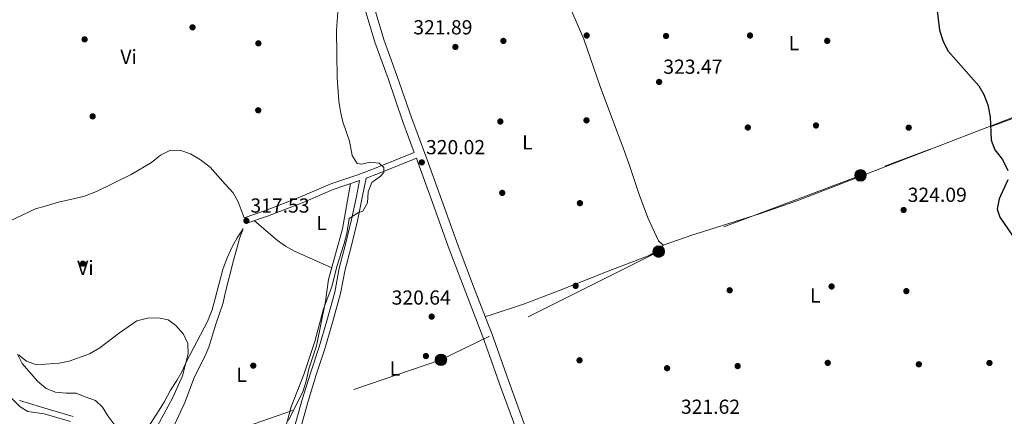
# Model space of a CAD drawing. Extents: x 594255 to 601170, y 701518 to 706241.
# Drawn here: x 597463 to 597948, y 705072 to 705268 of the extents above; entities that cross this region are included whole.
import ezdxf
from ezdxf.enums import TextEntityAlignment as Align

# ---------------------------------------------------------------- set-up
doc = ezdxf.new("R2010")
doc.units = 0
doc.header["$MEASUREMENT"] = 0
doc.linetypes.add('DGN Style 3', pattern=[111.87693999999999, 79.9121, -31.96484])
doc.linetypes.add('DGN Style 7', pattern=[159.8242, 71.92089, -31.96484, 23.97363, -31.96484])
for name, color, linetype in [('Nivel 13', 7, 'Continuous'), ('Nivel 17', 7, 'Continuous'), ('Nivel 21', 7, 'Continuous'), ('Nivel 32', 7, 'Continuous'), ('Nivel 36', 7, 'Continuous'), ('Nivel 37', 7, 'Continuous'), ('Nivel 4', 7, 'Continuous'), ('Nivel 41', 7, 'Continuous'), ('Nivel 5', 7, 'Continuous'), ('Nivel 61', 7, 'Continuous'), ('Nivel 7', 7, 'Continuous')]:
    doc.layers.add(name, color=color, linetype=linetype)
doc.styles.add('Style-arial', font='arial.shx', dxfattribs={"bigfont": 'arialbig.shx'})
doc.styles.add('Style-arialn', font='arialn.shx', dxfattribs={"bigfont": 'arialnbig.shx'})

# ---------------------------------------------------------------- blocks, each defined once
blk = doc.blocks.new('5PATER')
at = {"layer": 'Nivel 7', "linetype": 'Continuous', "lineweight": 0}
h = blk.add_hatch(color=53, dxfattribs=at)
edge = h.paths.add_edge_path()
edge.add_ellipse((0, 0), major_axis=(-1.095731442945027, -1.110710700472634), ratio=0.9994222409660316, start_angle=0, end_angle=360)
blk = doc.blocks.new('5PERFI')
at = {"layer": 'Nivel 17', "linetype": 'Continuous', "lineweight": 0}
h = blk.add_hatch(color=7, dxfattribs=at)
edge = h.paths.add_edge_path()
edge.add_arc((0, 0), 1.55999999938624, 315.0000000018422, 675.0000000018422)
blk = doc.blocks.new('5PELE')
at = {"layer": 'Nivel 32', "linetype": 'Continuous', "lineweight": 0}
h = blk.add_hatch(color=9, dxfattribs=at)
edge = h.paths.add_edge_path()
edge.add_arc((-0.0002000001259148121, 0), 2.85, 0, 360)
at = {"layer": 'Nivel 32', "color": 8, "linetype": 'Continuous', "lineweight": 0}
blk.add_circle((-0.0002000001259148121, 0, -4.246642197358597e-05), 2.85, dxfattribs=at)
blk = doc.blocks.new('5PELE_1')
at = {"layer": 'Nivel 32', "linetype": 'Continuous', "lineweight": 0}
h = blk.add_hatch(color=9, dxfattribs=at)
edge = h.paths.add_edge_path()
edge.add_arc((-0.0002000001259148121, 0), 2.85, 0, 360)
at = {"layer": 'Nivel 32', "color": 8, "linetype": 'Continuous', "lineweight": 0}
blk.add_circle((-0.0002000001259148121, 0), 2.85, dxfattribs=at)

msp = doc.modelspace()

# ---------------------------------------------------------------- linework, layer by layer
at = {"layer": 'Nivel 13', "color": 4, "linetype": 'Continuous', "lineweight": 0}
msp.add_polyline3d([(597457.0900000001, 705082.773, 309.114), (597462.8970000001, 705076.8570000001, 309.363), (597466.76, 705074.575, 309.363), (597474.7949999999, 705073.517, 309.363), (597487.716, 705069.733, 309.114)], dxfattribs=at)
at = {"layer": 'Nivel 21', "color": 7, "linetype": 'Continuous', "lineweight": 0, "extrusion": (-0.3681260678389685, 0.9005591434713323, 0.2312497076486799), "elevation": 415134.3928602658, "flags": 128}
msp.add_lwpolyline([(-820030.3287487607, -98345.60050266967), (-820036.7488628402, -98344.68365087966), (-820056.9925282463, -98344.4040727554)], dxfattribs=at)
at = {"layer": 'Nivel 21', "color": 7, "linetype": 'DGN Style 3', "lineweight": 0}
for points in [[(597632.0419999999, 705275.744, 321.277), (597637.7339999999, 705256.449, 321.405), (597644.2620000001, 705238.571, 321.405), (597651.5619999999, 705217.338, 321.277), (597657.2069999999, 705202.192, 320.985)], [(597573.284, 705170.004, 316.888), (597583.9070000001, 705173.581, 317.398), (597600.869, 705180.104, 317.653), (597616.0889999999, 705186.828, 319.182), (597629.3570000001, 705191.2220000001, 319.182), (597638.4070000001, 705194.5760000001, 320.712), (597657.2069999999, 705202.192, 320.985)], [(597658.2550000001, 705199.379, 320.984), (597658.987, 705197.4180000001, 321.15), (597665.53, 705179.28, 321.022), (597674.389, 705154.602, 321.022), (597682.547, 705133.219, 321.022), (597691.0549999999, 705111.398, 321.15), (597694.328, 705102.1969999999, 321.196)], [(597633.469, 705189.5460000001, 319.82), (597631.581, 705179.977, 319.82), (597629.1259999999, 705168.506, 320.202), (597625.8630000001, 705155.0260000001, 320.457), (597623.05, 705144.5220000001, 320.457), (597620.882, 705132.6980000001, 320.457), (597616.9269999999, 705118.4920000001, 320.712), (597613.1769999999, 705105.507, 321.094), (597608.8400000001, 705092.645, 321.094), (597604.8530000001, 705079.7209999999, 321.094), (597600.929, 705065.625, 321.221)], [(597694.328, 705102.1969999999, 321.196), (597700.084, 705086.0109999999, 321.277), (597708.8400000001, 705062.0460000001, 321.277), (597719.662, 705033.75, 321.277), (597731.4480000001, 705000.933, 321.15)]]:
    msp.add_polyline3d(points, dxfattribs=at)
at = {"layer": 'Nivel 21', "color": 7, "linetype": 'Continuous', "lineweight": 0}
for points in [[(597694.1300000001, 705116.294, 321.131), (597686.879, 705134.8900000001, 321.022), (597678.744, 705156.2139999999, 321.022), (597669.899, 705180.852, 321.022), (597663.3470000001, 705199.0160000001, 321.15), (597655.9340000001, 705218.9040000001, 321.277), (597648.639, 705240.122, 321.405), (597642.146, 705257.9029999999, 321.405), (597637.145, 705274.855, 321.277)], [(597574.2409999999, 705167.1610000001, 316.888), (597584.9240000001, 705170.7579999999, 317.398), (597602.014, 705177.331, 317.653), (597617.1699999999, 705184.0249999999, 319.182), (597630.1710000001, 705188.3319999999, 319.82)], [(597630.1710000001, 705188.3319999999, 319.82), (597628.642, 705180.5819999999, 319.82), (597626.2010000001, 705169.173, 320.202), (597622.956, 705155.767, 320.457), (597620.121, 705145.1810000001, 320.457), (597617.9550000001, 705133.3729999999, 320.457), (597614.04, 705119.311, 320.712), (597610.314, 705106.402, 321.094), (597605.9850000001, 705093.5660000001, 321.094), (597601.9739999999, 705080.5660000001, 321.094), (597598.0279999999, 705066.3940000001, 321.221)], [(597694.1300000001, 705116.294, 321.131), (597695.4070000001, 705113.0190000001, 321.15), (597704.452, 705087.585, 321.277), (597713.19, 705063.672, 321.277), (597724.0160000001, 705035.3640000001, 321.277), (597735.818, 705002.5020000001, 321.15)]]:
    msp.add_polyline3d(points, dxfattribs=at)
at = {"layer": 'Nivel 32', "color": 6, "linetype": 'DGN Style 7', "lineweight": 0, "extrusion": (-0.1920310830475432, 0.3821387320312996, 0.9039325487142821), "elevation": 154965.0648124429, "flags": 128}
msp.add_lwpolyline([(-850658.6558062346, -326782.4517384283), (-850632.0809738967, -326782.6949137088), (-850417.6438046398, -326815.1354314305)], dxfattribs=at)
at = {"layer": 'Nivel 32', "color": 6, "linetype": 'DGN Style 7', "lineweight": 0}
msp.add_polyline3d([(598245.4110000001, 705299.6059999999, 330.423), (598186.051, 705279.0260000001, 330.138), (598104.7649999999, 705260.189, 327.534), (598008.787, 705240.2490000001, 324.982), (597877.1130000001, 705190.899, 323.439), (597777.6740000001, 705153.3940000001, 322.736), (597694.193, 705111.7919999999, 321.265)], dxfattribs=at)
at = {"layer": 'Nivel 36', "color": 92, "linetype": 'Continuous', "lineweight": 0, "extrusion": (0.05492275005509643, 0.1744449103420166, 0.9831340014373174), "elevation": 156145.6287124244, "flags": 128}
msp.add_lwpolyline([(-358269.101055485, -837637.9981174439), (-358249.0757252427, -837640.3859915193), (-358244.1895015237, -837641.3772592335), (-358239.457435324, -837642.8764575017), (-358225.7858863198, -837648.8901084547)], dxfattribs=at)
at = {"layer": 'Nivel 36', "color": 92, "linetype": 'Continuous', "lineweight": 0, "extrusion": (-0.08331753501181835, -0.02718504447503539, 0.9961521779911163), "elevation": -68647.9868100356, "flags": 128}
msp.add_lwpolyline([(-484944.0252453811, 783931.6795092465), (-484944.0252453811, 783933.6763054305)], dxfattribs=at)
at = {"layer": 'Nivel 36', "color": 92, "linetype": 'Continuous', "lineweight": 0}
for points in [[(597779.902, 705156.5789999999, 323.397), (597777.6030000001, 705158.6880000001, 323.226), (597772.432, 705169.6470000001, 323.226), (597768.1370000001, 705181.081, 323.226), (597762.854, 705196.703, 323.226), (597760.8030000001, 705202.6329999999, 323.724), (597748.764, 705234.6240000001, 323.724), (597740.6950000001, 705257.9720000001, 323.724), (597733.1259999999, 705275.4809999999, 323.724), (597728.746, 705289.8700000001, 323.724), (597726.8130000001, 705294.466, 323.724), (597718.6140000001, 705310.619, 323.724)], [(598008.7790000001, 705241.325, 324.95), (597846.2860000001, 705178.5220000001, 323.076), (597827.4010000001, 705171.9550000001, 323.006), (597794.017, 705161.399, 324.718), (597779.902, 705156.5789999999, 322.727), (597778.9450000001, 705154.9580000001, 322.727), (597772.99, 705151.497, 322.727), (597752.6780000001, 705143.7209999999, 321.42), (597728.196, 705134.0249999999, 321.233), (597711.0090000001, 705127.4979999999, 321.987), (597694.051, 705121.962, 320.413)], [(597573.284, 705170.004, 317.258), (597570.3670000001, 705177.9480000001, 317.258), (597567.8740000001, 705182.256, 316.761), (597564.013, 705186.621, 317.258), (597556.631, 705194.9750000001, 317.258), (597551.8570000001, 705198.6359999999, 317.258), (597546.865, 705201.5009999999, 317.258), (597541.669, 705203.31, 317.258), (597536.665, 705203.1300000001, 317.258), (597532.132, 705200.8289999999, 317.258), (597527.7479999999, 705197.3230000001, 317.258), (597517.693, 705191.4280000001, 317.258), (597500.5560000001, 705183.033, 317.258), (597494.6680000001, 705180.7509999999, 317.258), (597489.848, 705179.476, 316.838), (597481.895, 705177.703, 316.76), (597475.334, 705175.777, 316.76), (597470.538, 705174.392, 317.199), (597441.2479999999, 705160.6300000001, 317.258)], [(597595.253, 705070.1300000001, 319.748), (597602.429, 705084.7679999999, 319.748), (597603.959, 705089.5279999999, 319.748), (597605.2350000001, 705095.638, 319.748), (597608.932, 705106.95, 319.748), (597613.3640000001, 705128.757, 319.748), (597614.1699999999, 705133.6699999999, 319.261), (597614.99, 705139.6939999999, 319.25), (597621.8430000001, 705164.5050000001, 319.25), (597625.835, 705186.895, 319.25)], [(597536.987, 705085.071, 314.771), (597540.1270000001, 705089.817, 314.771), (597542.689, 705094.088, 314.292), (597545.0819999999, 705099.628, 314.771), (597555.2069999999, 705118.993, 314.771), (597557.568, 705124.75, 314.771), (597562.885, 705144.5220000001, 314.771), (597564.892, 705150.274, 315.201), (597567.4739999999, 705155.6710000001, 315.264), (597569.855, 705160.1340000001, 315.758), (597572.784, 705164.5279999999, 316.762), (597570.9920000001, 705159.862, 316.762), (597569.45, 705153.76, 316.762), (597568.091, 705148.9720000001, 316.267), (597564.0490000001, 705132.9450000001, 316.264), (597563.0590000001, 705128.068, 316.76), (597559.369, 705117.5830000001, 316.762), (597555.963, 705106.233, 316.762), (597554.03, 705101.621, 316.762), (597548.913, 705091.6270000001, 316.762), (597544.112, 705079.0549999999, 316.762), (597539.206, 705068.3319999999, 316.762)], [(597461.652, 705102.794, 315.766), (597463.8829999999, 705098.3289999999, 315.322), (597471.5260000001, 705089.4780000001, 314.273), (597475.7720000001, 705085.919, 313.775), (597480.3289999999, 705084.0959999999, 312.802), (597485.565, 705083.7080000001, 311.783), (597490.575, 705083.6710000001, 311.756), (597494.9450000001, 705081.8659999999, 312.281), (597500.01, 705080.051, 312.281), (597503.46, 705076.71, 312.779), (597506.115, 705072.5009999999, 313.276), (597509.561, 705067.8929999999, 313.277), (597511.8940000001, 705063.4450000001, 313.277), (597515.46, 705060.372, 313.277), (597518.8840000001, 705059.905, 313.277), (597522.0630000001, 705061.5160000001, 313.775), (597524.9850000001, 705065.466, 314.273), (597531.5109999999, 705075.2320000001, 314.273), (597534.06, 705079.514, 314.726), (597536.987, 705085.071, 314.771)]]:
    msp.add_polyline3d(points, dxfattribs=at)
at = {"layer": 'Nivel 4', "color": 30, "linetype": 'Continuous', "lineweight": 30, "elevation": 325, "flags": 128}
for points in [[(597914.7960000001, 705273.2339999999), (597916.118, 705262.483), (597917.8130000001, 705256.784), (597920.317, 705252.0349999999), (597935.4739999999, 705235.057), (597937.8859999999, 705230.6810000001), (597939.8899999999, 705225.5889999999), (597941.0630000001, 705219.7509999999), (597941.4369999999, 705208.1910000001), (597943.354, 705203.578), (597947.132, 705198.6740000001), (597949.7649999999, 705193.3770000001)], [(597949.7660000001, 705188.753), (597945.4750000001, 705179.3570000001), (597944.45, 705174.192), (597945.7069999999, 705170.3630000001), (597952.122, 705161.047)]]:
    msp.add_lwpolyline(points, dxfattribs=at)
at = {"layer": 'Nivel 5', "color": 30, "linetype": 'Continuous', "lineweight": 0, "flags": 128}
for points, elevation in [([(597619.7320000001, 705273.706), (597618.8189999999, 705262.2930000001), (597619.2080000001, 705239.172), (597619.949, 705227.5009999999), (597620.754, 705222.317), (597621.97, 705217.26), (597625.3470000001, 705207.767), (597626.632, 705200.784), (597629.0430000001, 705196.837), (597631.2609999999, 705196.435), (597635.385, 705197.497), (597639.9140000001, 705196.9070000001), (597642.118, 705194.831), (597642.254, 705192.3289999999), (597640.4739999999, 705190.4539999999), (597636.3530000001, 705187.4070000001), (597634.5109999999, 705182.8459999999), (597634.0549999999, 705177.317), (597631.8899999999, 705173.361), (597629.6300000001, 705172.611), (597625.081, 705169.7490000001), (597623.962, 705162.337), (597622.7180000001, 705157.304), (597619.05, 705146.1030000001), (597616.521, 705136.0320000001), (597612.3929999999, 705125.169), (597608.1200000001, 705109.098), (597602.817, 705092.8330000001), (597596.462, 705076.9720000001), (597593.355, 705065.4580000001)], 320), ([(597462.0619999999, 705102.54), (597466.0109999999, 705099.4040000001), (597470.97, 705097.574), (597482.1880000001, 705098.3670000001), (597487.074, 705099.425), (597497.095, 705103.048), (597502.264, 705106.0490000001), (597511.9029999999, 705113.3700000001), (597520.5190000001, 705119.257), (597525.6359999999, 705120.574), (597531.0519999999, 705120.7919999999), (597535.933, 705119.7650000001), (597539.729, 705116.9780000001), (597543.5179999999, 705112.6880000001), (597545.506, 705108.0989999999), (597545.824, 705102.9850000001), (597542.879, 705092.172), (597538.007, 705081.1769999999), (597529.4709999999, 705065.4469999999)], 315), ([(597462.605, 705080.044), (597477.879, 705075.419), (597489.084, 705072.092)], 310)]:
    msp.add_lwpolyline(points, dxfattribs=dict(at, elevation=elevation))
at = {"layer": 'Nivel 61', "color": 7, "linetype": 'Continuous', "lineweight": 0}
msp.add_3dface([(594317.9299999999, 701518.3300000001), (601169.76, 701614.31), (601102.7, 706240.73), (594255.4299999999, 706144.74)], dxfattribs=at)

# ---------------------------------------------------------------- block references
at = {"layer": 'Nivel 17', "color": 7, "linetype": 'Continuous', "lineweight": 0}
for p in [(597494.727, 705257.9180000001, 317.506), (597701.1159999999, 705257.1529999999, 324.522), (597742.183, 705259.8160000001, 323.75), (597781.2720000001, 705259.56, 323.948), (597822.656, 705259.811, 323.948), (597860.71, 705257.179, 323.948), (597580.362, 705255.966, 318.132), (597580.281, 705222.959, 317.84), (597498.672, 705219.9839999999, 317.422), (597699.6030000001, 705217.452, 321.766), (597742.0689999999, 705218.0260000001, 322.761), (597821.5689999999, 705214.4880000001, 323.75), (597855.175, 705215.49, 323.75), (597900.8840000001, 705214.422, 324.739), (597700.538, 705182.2949999999, 321.348), (597738.808, 705177.23, 321.574), (597493.885, 705147.4280000001, 316.712), (597736.7039999999, 705136.496, 320.783), (597862.8459999999, 705136.196, 323.948), (597812.6499999999, 705134.318, 323.157), (597899.7220000001, 705133.888, 324.344), (597662.929, 705101.906, 321.139), (597577.821, 705097.1869999999, 317.631), (597738.6410000001, 705099.8430000001, 321.377), (597816.5560000001, 705096.996, 322.959), (597860.9650000001, 705098.568, 323.75), (597905.882, 705097.8459999999, 324.146), (597940.6669999999, 705098.523, 324.344), (597781.7919999999, 705095.933, 321.574)]:
    msp.add_blockref('5PERFI', p, dxfattribs=at)
at = {"layer": 'Nivel 32', "color": 8, "linetype": 'Continuous', "lineweight": 0}
for name, p in [('5PELE_1', (597877.1130000001, 705190.899, 323.439)), ('5PELE_1', (597777.6740000001, 705153.3940000001, 322.736)), ('5PELE', (597670.3489999999, 705100.0560000001, 321.161))]:
    msp.add_blockref(name, p, dxfattribs=at)
at = {"layer": 'Nivel 7', "color": 53, "linetype": 'Continuous', "lineweight": 0}
for p in [(597547.912, 705263.8330000001, 316.909), (597677.4680000001, 705254.1610000001, 321.888), (597777.871, 705236.943, 323.473), (597660.908, 705197.318, 320.021), (597898.365, 705173.855, 324.091), (597574.433, 705168.557, 317.532), (597665.7779999999, 705121.3570000001, 320.643)]:
    msp.add_blockref('5PATER', p, dxfattribs=at)

# ---------------------------------------------------------------- texts
at = {"layer": 'Nivel 37', "color": 92, "linetype": 'Continuous', "lineweight": 0, "style": 'Style-arialn'}
for s, p in [('L', (597844.2991597834, 705256.0120009999, 323.937)), ('Vi', (597516.3945199556, 705249.271001, 317.251)), ('L', (597712.9431597835, 705207.1670009999, 321.715)), ('L', (597611.5531597834, 705167.4480009999, 318.692)), ('Vi', (597495.1285199556, 705145.402001, 316.606)), ('L', (597854.8251597835, 705131.7720009999, 323.803)), ('L', (597647.6871597834, 705095.808001, 321.127)), ('L', (597572.0711597833, 705092.6850009998, 317.552))]:
    msp.add_text(s, height=7.000002, dxfattribs=at).set_placement(p, align=Align.MIDDLE_CENTER)
at = {"layer": 'Nivel 41', "color": 7, "linetype": 'Continuous', "lineweight": 0, "style": 'Style-arial'}
for s, p in [('321.89', (597656.7150000001, 705260.3570000001, 321.888)), ('323.47', (597779.922, 705240.943, 323.473)), ('320.02', (597662.96, 705201.318, 320.021)), ('324.09', (597900.3500000001, 705177.855, 324.091)), ('317.53', (597576.4180000001, 705172.557, 317.532)), ('320.64', (597646.0279999999, 705127.2390000001, 320.643)), ('321.62', (597788.6100000001, 705073.449, 321.619))]:
    msp.add_text(s, height=7.000002, dxfattribs=at).set_placement(p)

doc.saveas('drawing.dxf')
